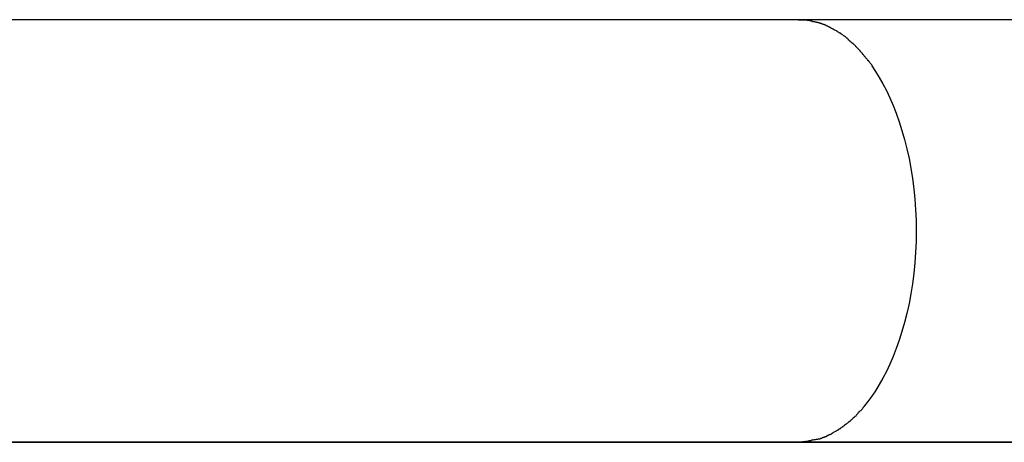
# Model space of a CAD drawing. Extents: x -31.8 to 31.8, y -28.6 to 28.6.
# Drawn here: x -26.2 to -25.5, y -0.2 to 0.1 of the extents above; entities that cross this region are included whole.
import ezdxf

# ---------------------------------------------------------------- set-up
doc = ezdxf.new("R2010")
doc.units = 0
doc.layers.get('0').update_dxf_attribs({"linetype": 'CONTINUOUS'})

msp = doc.modelspace()

# ---------------------------------------------------------------- linework, layer by layer
at = {"color": 0}
for points in [[(-25.6698, 0.0629), (-25.7028, 0.0629), (-25.7355, 0.0629), (-25.7679, 0.0629), (-25.8001, 0.0629), (-25.8319, 0.0629), (-25.8634, 0.0629), (-25.8946, 0.0629), (-25.9255, 0.0629), (-25.956, 0.0629), (-25.9862, 0.0629), (-26.0159, 0.0629), (-26.0453, 0.0629), (-26.0744, 0.0629), (-26.103, 0.0629), (-26.1313, 0.0629), (-26.1591, 0.0629), (-26.1865, 0.0629)], [(-25.6698, 0.0629), (-25.6663, 0.0627)], [(-24.1738, 0.0629), (-24.3222, 0.0629), (-24.473, 0.0629), (-24.6273, 0.0629), (-24.7722, 0.0629), (-24.9032, 0.0629), (-25.0714, 0.0629), (-25.3305, 0.0629), (-25.6698, 0.0629)], [(-25.6628, 0.0624), (-25.6628, 0.0624), (-25.6628, 0.0624), (-25.6631, 0.0624), (-25.6632, 0.0624), (-25.6635, 0.0624), (-25.6635, 0.0624), (-25.6638, 0.0624), (-25.6641, 0.0624), (-25.6644, 0.0625), (-25.6644, 0.0625), (-25.6647, 0.0625), (-25.665, 0.0625), (-25.6653, 0.0625), (-25.6654, 0.0625), (-25.6657, 0.0625), (-25.6659, 0.0625), (-25.6662, 0.0627)], [(-25.6628, 0.0624), (-25.6628, 0.0624), (-25.6628, 0.0624), (-25.6631, 0.0624), (-25.6632, 0.0624), (-25.6635, 0.0624), (-25.6635, 0.0624), (-25.6638, 0.0624), (-25.6641, 0.0624), (-25.6644, 0.0625), (-25.6644, 0.0625), (-25.6647, 0.0625), (-25.665, 0.0625), (-25.6653, 0.0625), (-25.6654, 0.0625), (-25.6657, 0.0625), (-25.6659, 0.0625), (-25.6662, 0.0627)], [(-25.6593, 0.0616), (-25.6593, 0.0616), (-25.6593, 0.0616), (-25.6596, 0.0616), (-25.6597, 0.0616), (-25.66, 0.0616), (-25.6601, 0.0616), (-25.6604, 0.0616), (-25.6607, 0.0616), (-25.661, 0.0619), (-25.661, 0.0619), (-25.6613, 0.0619), (-25.6616, 0.0619), (-25.6619, 0.0621), (-25.662, 0.0621), (-25.6623, 0.0621), (-25.6625, 0.0621), (-25.6628, 0.0623)], [(-25.6593, 0.0616), (-25.6593, 0.0616), (-25.6593, 0.0616), (-25.6596, 0.0616), (-25.6597, 0.0616), (-25.66, 0.0616), (-25.6601, 0.0616), (-25.6604, 0.0616), (-25.6607, 0.0616), (-25.661, 0.0619), (-25.661, 0.0619), (-25.6613, 0.0619), (-25.6616, 0.0619), (-25.6619, 0.0621), (-25.662, 0.0621), (-25.6623, 0.0621), (-25.6625, 0.0621), (-25.6628, 0.0623)], [(-25.6559, 0.0607), (-25.6559, 0.0607), (-25.6559, 0.0607), (-25.6562, 0.0607), (-25.6563, 0.0607), (-25.6566, 0.0608), (-25.6566, 0.0608), (-25.6569, 0.0608), (-25.6572, 0.0608), (-25.6575, 0.0611), (-25.6575, 0.0611), (-25.6578, 0.0611), (-25.6581, 0.0611), (-25.6584, 0.0613), (-25.6585, 0.0613), (-25.6588, 0.0613), (-25.659, 0.0613), (-25.6593, 0.0616)], [(-25.6559, 0.0607), (-25.6559, 0.0607), (-25.6559, 0.0607), (-25.6562, 0.0607), (-25.6563, 0.0607), (-25.6566, 0.0608), (-25.6566, 0.0608), (-25.6569, 0.0608), (-25.6572, 0.0608), (-25.6575, 0.0611), (-25.6575, 0.0611), (-25.6578, 0.0611), (-25.6581, 0.0611), (-25.6584, 0.0613), (-25.6585, 0.0613), (-25.6588, 0.0613), (-25.659, 0.0613), (-25.6593, 0.0616)], [(-25.6528, 0.0595), (-25.6528, 0.0595), (-25.6528, 0.0595), (-25.6531, 0.0595), (-25.6531, 0.0595), (-25.6534, 0.0598), (-25.6534, 0.0598), (-25.6537, 0.0598), (-25.654, 0.0598), (-25.6543, 0.0601), (-25.6543, 0.0601), (-25.6546, 0.0601), (-25.6548, 0.0601), (-25.6551, 0.0604), (-25.6551, 0.0604), (-25.6554, 0.0604), (-25.6557, 0.0604), (-25.656, 0.0607)], [(-25.6528, 0.0595), (-25.6528, 0.0595), (-25.6528, 0.0595), (-25.6531, 0.0595), (-25.6531, 0.0595), (-25.6534, 0.0598), (-25.6534, 0.0598), (-25.6537, 0.0598), (-25.654, 0.0598), (-25.6543, 0.0601), (-25.6543, 0.0601), (-25.6546, 0.0601), (-25.6548, 0.0601), (-25.6551, 0.0604), (-25.6551, 0.0604), (-25.6554, 0.0604), (-25.6557, 0.0604), (-25.656, 0.0607)], [(-25.6495, 0.058), (-25.6495, 0.058), (-25.6495, 0.058), (-25.6498, 0.058), (-25.6498, 0.058), (-25.6501, 0.0583), (-25.6501, 0.0583), (-25.6504, 0.0584), (-25.6507, 0.0584), (-25.651, 0.0587), (-25.651, 0.0587), (-25.6513, 0.0587), (-25.6515, 0.0587), (-25.6518, 0.059), (-25.6518, 0.059), (-25.6521, 0.0592), (-25.6524, 0.0592), (-25.6527, 0.0595)], [(-25.6495, 0.058), (-25.6495, 0.058), (-25.6495, 0.058), (-25.6498, 0.058), (-25.6498, 0.058), (-25.6501, 0.0583), (-25.6501, 0.0583), (-25.6504, 0.0584), (-25.6507, 0.0584), (-25.651, 0.0587), (-25.651, 0.0587), (-25.6513, 0.0587), (-25.6515, 0.0587), (-25.6518, 0.059), (-25.6518, 0.059), (-25.6521, 0.0592), (-25.6524, 0.0592), (-25.6527, 0.0595)], [(-25.6465, 0.0563), (-25.6465, 0.0563), (-25.6465, 0.0563), (-25.6468, 0.0563), (-25.6469, 0.0563), (-25.6472, 0.0566), (-25.6472, 0.0566), (-25.6475, 0.0568), (-25.6478, 0.0568), (-25.6481, 0.0571), (-25.6481, 0.0571), (-25.6484, 0.0572), (-25.6486, 0.0572), (-25.6489, 0.0575), (-25.6489, 0.0575), (-25.6492, 0.0577), (-25.6494, 0.0577), (-25.6497, 0.058)], [(-25.6465, 0.0563), (-25.6465, 0.0563), (-25.6465, 0.0563), (-25.6468, 0.0563), (-25.6469, 0.0563), (-25.6472, 0.0566), (-25.6472, 0.0566), (-25.6475, 0.0568), (-25.6478, 0.0568), (-25.6481, 0.0571), (-25.6481, 0.0571), (-25.6484, 0.0572), (-25.6486, 0.0572), (-25.6489, 0.0575), (-25.6489, 0.0575), (-25.6492, 0.0577), (-25.6494, 0.0577), (-25.6497, 0.058)], [(-25.6435, 0.0545), (-25.6435, 0.0545), (-25.6435, 0.0545), (-25.6438, 0.0545), (-25.6438, 0.0545), (-25.6441, 0.0548), (-25.6441, 0.0548), (-25.6444, 0.055), (-25.6446, 0.055), (-25.6449, 0.0553), (-25.6449, 0.0553), (-25.6452, 0.0554), (-25.6453, 0.0554), (-25.6456, 0.0557), (-25.6456, 0.0557), (-25.6459, 0.056), (-25.6461, 0.056), (-25.6464, 0.0563)], [(-25.6435, 0.0545), (-25.6435, 0.0545), (-25.6435, 0.0545), (-25.6438, 0.0545), (-25.6438, 0.0545), (-25.6441, 0.0548), (-25.6441, 0.0548), (-25.6444, 0.055), (-25.6446, 0.055), (-25.6449, 0.0553), (-25.6449, 0.0553), (-25.6452, 0.0554), (-25.6453, 0.0554), (-25.6456, 0.0557), (-25.6456, 0.0557), (-25.6459, 0.056), (-25.6461, 0.056), (-25.6464, 0.0563)], [(-25.6406, 0.0524), (-25.6406, 0.0524), (-25.6406, 0.0524), (-25.6408, 0.0525), (-25.6408, 0.0525), (-25.6411, 0.0528), (-25.6411, 0.0528), (-25.6414, 0.0531), (-25.6416, 0.0531), (-25.6419, 0.0534), (-25.6419, 0.0534), (-25.6422, 0.0536), (-25.6424, 0.0536), (-25.6427, 0.0539), (-25.6427, 0.0539), (-25.643, 0.0542), (-25.6433, 0.0542), (-25.6436, 0.0545)], [(-25.6406, 0.0524), (-25.6406, 0.0524), (-25.6406, 0.0524), (-25.6408, 0.0525), (-25.6408, 0.0525), (-25.6411, 0.0528), (-25.6411, 0.0528), (-25.6414, 0.0531), (-25.6416, 0.0531), (-25.6419, 0.0534), (-25.6419, 0.0534), (-25.6422, 0.0536), (-25.6424, 0.0536), (-25.6427, 0.0539), (-25.6427, 0.0539), (-25.643, 0.0542), (-25.6433, 0.0542), (-25.6436, 0.0545)], [(-25.6378, 0.0503), (-25.6378, 0.0503), (-25.6378, 0.0503), (-25.6381, 0.0504), (-25.6381, 0.0504), (-25.6384, 0.0507), (-25.6384, 0.0507), (-25.6387, 0.051), (-25.6388, 0.051), (-25.6391, 0.0513), (-25.6391, 0.0513), (-25.6394, 0.0516), (-25.6394, 0.0516), (-25.6397, 0.0519), (-25.6397, 0.0519), (-25.64, 0.0522), (-25.6402, 0.0522), (-25.6405, 0.0525)], [(-25.6378, 0.0503), (-25.6378, 0.0503), (-25.6378, 0.0503), (-25.6381, 0.0504), (-25.6381, 0.0504), (-25.6384, 0.0507), (-25.6384, 0.0507), (-25.6387, 0.051), (-25.6388, 0.051), (-25.6391, 0.0513), (-25.6391, 0.0513), (-25.6394, 0.0516), (-25.6394, 0.0516), (-25.6397, 0.0519), (-25.6397, 0.0519), (-25.64, 0.0522), (-25.6402, 0.0522), (-25.6405, 0.0525)], [(-25.6354, 0.0478), (-25.6354, 0.0478), (-25.6354, 0.0478), (-25.6355, 0.0479), (-25.6355, 0.0479), (-25.6358, 0.0482), (-25.6358, 0.0482), (-25.6361, 0.0485), (-25.6362, 0.0485), (-25.6365, 0.0488), (-25.6365, 0.0488), (-25.6368, 0.0491), (-25.6369, 0.0491), (-25.6372, 0.0494), (-25.6372, 0.0494), (-25.6375, 0.0497), (-25.6377, 0.0498), (-25.638, 0.0501)], [(-25.6354, 0.0478), (-25.6354, 0.0478), (-25.6354, 0.0478), (-25.6355, 0.0479), (-25.6355, 0.0479), (-25.6358, 0.0482), (-25.6358, 0.0482), (-25.6361, 0.0485), (-25.6362, 0.0485), (-25.6365, 0.0488), (-25.6365, 0.0488), (-25.6368, 0.0491), (-25.6369, 0.0491), (-25.6372, 0.0494), (-25.6372, 0.0494), (-25.6375, 0.0497), (-25.6377, 0.0498), (-25.638, 0.0501)], [(-25.6327, 0.0453), (-25.6327, 0.0453), (-25.6327, 0.0453), (-25.6328, 0.0455), (-25.6328, 0.0455), (-25.6331, 0.0458), (-25.6331, 0.0458), (-25.6334, 0.0461), (-25.6336, 0.0463), (-25.6339, 0.0466), (-25.6339, 0.0466), (-25.6342, 0.0469), (-25.6342, 0.0469), (-25.6345, 0.0472), (-25.6345, 0.0472), (-25.6348, 0.0475), (-25.6349, 0.0476), (-25.6352, 0.0479)], [(-25.6327, 0.0453), (-25.6327, 0.0453), (-25.6327, 0.0453), (-25.6328, 0.0455), (-25.6328, 0.0455), (-25.6331, 0.0458), (-25.6331, 0.0458), (-25.6334, 0.0461), (-25.6336, 0.0463), (-25.6339, 0.0466), (-25.6339, 0.0466), (-25.6342, 0.0469), (-25.6342, 0.0469), (-25.6345, 0.0472), (-25.6345, 0.0472), (-25.6348, 0.0475), (-25.6349, 0.0476), (-25.6352, 0.0479)], [(-25.6301, 0.0427), (-25.6301, 0.0427), (-25.6301, 0.0427), (-25.6303, 0.0429), (-25.6303, 0.0429), (-25.6306, 0.0432), (-25.6306, 0.0432), (-25.6309, 0.0435), (-25.6311, 0.0437), (-25.6314, 0.044), (-25.6314, 0.044), (-25.6317, 0.0443), (-25.6319, 0.0445), (-25.6322, 0.0448), (-25.6322, 0.0448), (-25.6325, 0.0451), (-25.6326, 0.0452), (-25.6329, 0.0455)], [(-25.6301, 0.0427), (-25.6301, 0.0427), (-25.6301, 0.0427), (-25.6303, 0.0429), (-25.6303, 0.0429), (-25.6306, 0.0432), (-25.6306, 0.0432), (-25.6309, 0.0435), (-25.6311, 0.0437), (-25.6314, 0.044), (-25.6314, 0.044), (-25.6317, 0.0443), (-25.6319, 0.0445), (-25.6322, 0.0448), (-25.6322, 0.0448), (-25.6325, 0.0451), (-25.6326, 0.0452), (-25.6329, 0.0455)], [(-25.6279, 0.0399), (-25.6279, 0.0399), (-25.6279, 0.0399), (-25.628, 0.0401), (-25.628, 0.0401), (-25.6283, 0.0404), (-25.6283, 0.0404), (-25.6286, 0.0407), (-25.6286, 0.0409), (-25.6289, 0.0412), (-25.6289, 0.0412), (-25.6292, 0.0415), (-25.6292, 0.0415), (-25.6295, 0.0418), (-25.6295, 0.0418), (-25.6298, 0.0421), (-25.63, 0.0423), (-25.6303, 0.0426)], [(-25.6279, 0.0399), (-25.6279, 0.0399), (-25.6279, 0.0399), (-25.628, 0.0401), (-25.628, 0.0401), (-25.6283, 0.0404), (-25.6283, 0.0404), (-25.6286, 0.0407), (-25.6286, 0.0409), (-25.6289, 0.0412), (-25.6289, 0.0412), (-25.6292, 0.0415), (-25.6292, 0.0415), (-25.6295, 0.0418), (-25.6295, 0.0418), (-25.6298, 0.0421), (-25.63, 0.0423), (-25.6303, 0.0426)], [(-25.6254, 0.0367), (-25.6254, 0.0367), (-25.6254, 0.0367), (-25.6254, 0.0369), (-25.6254, 0.037), (-25.6257, 0.0373), (-25.6257, 0.0373), (-25.626, 0.0376), (-25.6262, 0.0379), (-25.6265, 0.0382), (-25.6265, 0.0382), (-25.6268, 0.0385), (-25.627, 0.0388), (-25.6273, 0.0391), (-25.6273, 0.0391), (-25.6276, 0.0394), (-25.6276, 0.0396), (-25.6279, 0.0399)], [(-25.6254, 0.0367), (-25.6254, 0.0367), (-25.6254, 0.0367), (-25.6254, 0.0369), (-25.6254, 0.037), (-25.6257, 0.0373), (-25.6257, 0.0373), (-25.626, 0.0376), (-25.6262, 0.0379), (-25.6265, 0.0382), (-25.6265, 0.0382), (-25.6268, 0.0385), (-25.627, 0.0388), (-25.6273, 0.0391), (-25.6273, 0.0391), (-25.6276, 0.0394), (-25.6276, 0.0396), (-25.6279, 0.0399)], [(-25.6229, 0.0334), (-25.6205, 0.0298), (-25.6182, 0.026), (-25.6159, 0.0219), (-25.6136, 0.0176), (-25.6114, 0.013), (-25.6093, 0.0081), (-25.6074, 0.0031), (-25.6054, -0.0023), (-25.6037, -0.0078), (-25.6021, -0.0136), (-25.6006, -0.0196), (-25.5992, -0.0257), (-25.598, -0.032), (-25.597, -0.0385), (-25.5962, -0.0451), (-25.5955, -0.0517), (-25.595, -0.0585), (-25.5947, -0.0652), (-25.5946, -0.0721), (-25.5947, -0.0789), (-25.595, -0.0858), (-25.5955, -0.0925), (-25.5962, -0.0992), (-25.597, -0.1058), (-25.598, -0.1122), (-25.5992, -0.1185), (-25.6006, -0.1247), (-25.6021, -0.1306), (-25.6037, -0.1364), (-25.6054, -0.1419), (-25.6074, -0.1472), (-25.6093, -0.1523), (-25.6114, -0.1572), (-25.6136, -0.1618), (-25.6159, -0.1661), (-25.6182, -0.1702), (-25.6205, -0.1741), (-25.6229, -0.1776), (-25.6254, -0.181), (-25.6278, -0.1841)], [(-25.6228, 0.0337), (-25.6228, 0.0337), (-25.6228, 0.0337), (-25.6229, 0.0339), (-25.6229, 0.034), (-25.6232, 0.0343), (-25.6232, 0.0343), (-25.6235, 0.0346), (-25.6237, 0.0349), (-25.624, 0.0352), (-25.624, 0.0352), (-25.6243, 0.0355), (-25.6243, 0.0357), (-25.6246, 0.036), (-25.6246, 0.036), (-25.6249, 0.0363), (-25.6249, 0.0366), (-25.6252, 0.0369)], [(-25.6228, 0.0337), (-25.6228, 0.0337), (-25.6228, 0.0337), (-25.6229, 0.0339), (-25.6229, 0.034), (-25.6232, 0.0343), (-25.6232, 0.0343), (-25.6235, 0.0346), (-25.6237, 0.0349), (-25.624, 0.0352), (-25.624, 0.0352), (-25.6243, 0.0355), (-25.6243, 0.0357), (-25.6246, 0.036), (-25.6246, 0.036), (-25.6249, 0.0363), (-25.6249, 0.0366), (-25.6252, 0.0369)], [(-25.6326, -0.1893), (-25.6326, -0.1893), (-25.6323, -0.189), (-25.6322, -0.1889), (-25.6319, -0.1886), (-25.6319, -0.1886), (-25.6316, -0.1883), (-25.6316, -0.1883), (-25.6313, -0.188), (-25.6313, -0.188), (-25.631, -0.1877), (-25.631, -0.1875), (-25.6307, -0.1872), (-25.6307, -0.1872), (-25.6304, -0.1869), (-25.6304, -0.1869), (-25.6302, -0.1867), (-25.6302, -0.1867)], [(-25.6326, -0.1893), (-25.6326, -0.1893), (-25.6323, -0.189), (-25.6322, -0.1889), (-25.6319, -0.1886), (-25.6319, -0.1886), (-25.6316, -0.1883), (-25.6316, -0.1883), (-25.6313, -0.188), (-25.6313, -0.188), (-25.631, -0.1877), (-25.631, -0.1875), (-25.6307, -0.1872), (-25.6307, -0.1872), (-25.6304, -0.1869), (-25.6304, -0.1869), (-25.6302, -0.1867), (-25.6302, -0.1867)], [(-25.63, -0.1869), (-25.63, -0.1869), (-25.6297, -0.1866), (-25.6296, -0.1864), (-25.6293, -0.1861), (-25.6293, -0.1861), (-25.629, -0.1858), (-25.629, -0.1856), (-25.6287, -0.1853), (-25.6287, -0.1853), (-25.6284, -0.185), (-25.6284, -0.1848), (-25.6281, -0.1845), (-25.6281, -0.1845), (-25.6279, -0.1842), (-25.6279, -0.1842), (-25.6279, -0.184), (-25.6279, -0.184)], [(-25.63, -0.1869), (-25.63, -0.1869), (-25.6297, -0.1866), (-25.6296, -0.1864), (-25.6293, -0.1861), (-25.6293, -0.1861), (-25.629, -0.1858), (-25.629, -0.1856), (-25.6287, -0.1853), (-25.6287, -0.1853), (-25.6284, -0.185), (-25.6284, -0.1848), (-25.6281, -0.1845), (-25.6281, -0.1845), (-25.6279, -0.1842), (-25.6279, -0.1842), (-25.6279, -0.184), (-25.6279, -0.184)], [(-25.6406, -0.1964), (-25.6406, -0.1964), (-25.6403, -0.1961), (-25.6402, -0.1961), (-25.6399, -0.1958), (-25.6399, -0.1958), (-25.6396, -0.1955), (-25.6394, -0.1955), (-25.6391, -0.1952), (-25.6391, -0.1952), (-25.6388, -0.1949), (-25.6386, -0.1949), (-25.6383, -0.1946), (-25.6383, -0.1946), (-25.638, -0.1943), (-25.638, -0.1943), (-25.6378, -0.1942), (-25.6378, -0.1942)], [(-25.6406, -0.1964), (-25.6406, -0.1964), (-25.6403, -0.1961), (-25.6402, -0.1961), (-25.6399, -0.1958), (-25.6399, -0.1958), (-25.6396, -0.1955), (-25.6394, -0.1955), (-25.6391, -0.1952), (-25.6391, -0.1952), (-25.6388, -0.1949), (-25.6386, -0.1949), (-25.6383, -0.1946), (-25.6383, -0.1946), (-25.638, -0.1943), (-25.638, -0.1943), (-25.6378, -0.1942), (-25.6378, -0.1942)], [(-25.6378, -0.1942), (-25.6378, -0.1942), (-25.6375, -0.1939), (-25.6373, -0.1939), (-25.637, -0.1937), (-25.637, -0.1937), (-25.6367, -0.1934), (-25.6367, -0.1934), (-25.6364, -0.1931), (-25.6364, -0.1931), (-25.6361, -0.1928), (-25.6361, -0.1928), (-25.6358, -0.1925), (-25.6358, -0.1925), (-25.6355, -0.1922), (-25.6355, -0.1922), (-25.6353, -0.1921), (-25.6353, -0.1921)], [(-25.6378, -0.1942), (-25.6378, -0.1942), (-25.6375, -0.1939), (-25.6373, -0.1939), (-25.637, -0.1937), (-25.637, -0.1937), (-25.6367, -0.1934), (-25.6367, -0.1934), (-25.6364, -0.1931), (-25.6364, -0.1931), (-25.6361, -0.1928), (-25.6361, -0.1928), (-25.6358, -0.1925), (-25.6358, -0.1925), (-25.6355, -0.1922), (-25.6355, -0.1922), (-25.6353, -0.1921), (-25.6353, -0.1921)], [(-25.6353, -0.1921), (-25.6353, -0.1921), (-25.635, -0.1918), (-25.6349, -0.1916), (-25.6346, -0.1913), (-25.6346, -0.1913), (-25.6343, -0.191), (-25.6341, -0.191), (-25.6338, -0.1907), (-25.6338, -0.1907), (-25.6335, -0.1904), (-25.6333, -0.1904), (-25.633, -0.1901), (-25.633, -0.1901), (-25.6327, -0.1898), (-25.6327, -0.1898), (-25.6325, -0.1896), (-25.6325, -0.1896)], [(-25.6353, -0.1921), (-25.6353, -0.1921), (-25.635, -0.1918), (-25.6349, -0.1916), (-25.6346, -0.1913), (-25.6346, -0.1913), (-25.6343, -0.191), (-25.6341, -0.191), (-25.6338, -0.1907), (-25.6338, -0.1907), (-25.6335, -0.1904), (-25.6333, -0.1904), (-25.633, -0.1901), (-25.633, -0.1901), (-25.6327, -0.1898), (-25.6327, -0.1898), (-25.6325, -0.1896), (-25.6325, -0.1896)], [(-25.6495, -0.2021), (-25.6495, -0.2021), (-25.6492, -0.2018), (-25.649, -0.2018), (-25.6487, -0.2016), (-25.6487, -0.2016), (-25.6484, -0.2013), (-25.6483, -0.2013), (-25.648, -0.2012), (-25.648, -0.2012), (-25.6477, -0.2009), (-25.6475, -0.2009), (-25.6472, -0.2007), (-25.6472, -0.2007), (-25.6469, -0.2004), (-25.6469, -0.2004), (-25.6467, -0.2004), (-25.6467, -0.2004)], [(-25.6495, -0.2021), (-25.6495, -0.2021), (-25.6492, -0.2018), (-25.649, -0.2018), (-25.6487, -0.2016), (-25.6487, -0.2016), (-25.6484, -0.2013), (-25.6483, -0.2013), (-25.648, -0.2012), (-25.648, -0.2012), (-25.6477, -0.2009), (-25.6475, -0.2009), (-25.6472, -0.2007), (-25.6472, -0.2007), (-25.6469, -0.2004), (-25.6469, -0.2004), (-25.6467, -0.2004), (-25.6467, -0.2004)], [(-25.6465, -0.2003), (-25.6465, -0.2003), (-25.6462, -0.2), (-25.6459, -0.2), (-25.6456, -0.1998), (-25.6456, -0.1998), (-25.6453, -0.1995), (-25.6452, -0.1995), (-25.6449, -0.1994), (-25.6449, -0.1994), (-25.6446, -0.1991), (-25.6443, -0.1991), (-25.644, -0.1988), (-25.644, -0.1988), (-25.6437, -0.1985), (-25.6437, -0.1985), (-25.6434, -0.1985), (-25.6434, -0.1985)], [(-25.6465, -0.2003), (-25.6465, -0.2003), (-25.6462, -0.2), (-25.6459, -0.2), (-25.6456, -0.1998), (-25.6456, -0.1998), (-25.6453, -0.1995), (-25.6452, -0.1995), (-25.6449, -0.1994), (-25.6449, -0.1994), (-25.6446, -0.1991), (-25.6443, -0.1991), (-25.644, -0.1988), (-25.644, -0.1988), (-25.6437, -0.1985), (-25.6437, -0.1985), (-25.6434, -0.1985), (-25.6434, -0.1985)], [(-25.6435, -0.1985), (-25.6435, -0.1985), (-25.6432, -0.1982), (-25.643, -0.1982), (-25.6427, -0.1979), (-25.6427, -0.1979), (-25.6424, -0.1976), (-25.6423, -0.1976), (-25.642, -0.1974), (-25.642, -0.1974), (-25.6417, -0.1971), (-25.6415, -0.1971), (-25.6412, -0.1968), (-25.6412, -0.1968), (-25.6409, -0.1965), (-25.6409, -0.1965), (-25.6406, -0.1965), (-25.6406, -0.1965)], [(-25.6435, -0.1985), (-25.6435, -0.1985), (-25.6432, -0.1982), (-25.643, -0.1982), (-25.6427, -0.1979), (-25.6427, -0.1979), (-25.6424, -0.1976), (-25.6423, -0.1976), (-25.642, -0.1974), (-25.642, -0.1974), (-25.6417, -0.1971), (-25.6415, -0.1971), (-25.6412, -0.1968), (-25.6412, -0.1968), (-25.6409, -0.1965), (-25.6409, -0.1965), (-25.6406, -0.1965), (-25.6406, -0.1965)], [(23.4761, -0.2071), (-31.7239, -0.2071)], [(-26.1865, -0.2071), (-26.1591, -0.2071), (-26.1313, -0.2071), (-26.103, -0.2071), (-26.0744, -0.2071), (-26.0453, -0.2071), (-26.0159, -0.2071), (-25.9862, -0.2071), (-25.9563, -0.2071), (-25.9255, -0.2071), (-25.8936, -0.2071), (-25.8634, -0.2071), (-25.836, -0.2071), (-25.8001, -0.2071), (-25.7439, -0.2071), (-25.6698, -0.2071)], [(-25.6698, -0.2071), (-25.5202, -0.2071), (-25.3706, -0.2071), (-25.221, -0.2071), (-25.0714, -0.2071), (-24.9218, -0.2071), (-24.7722, -0.2071), (-24.6226, -0.2071), (-24.473, -0.2071), (-24.3235, -0.2071), (-24.1738, -0.2071)], [(-25.6695, -0.2071), (-25.6695, -0.2071), (-25.6689, -0.2069), (-25.6685, -0.2069), (-25.6679, -0.2069), (-25.6676, -0.2069), (-25.667, -0.2066), (-25.6665, -0.2066), (-25.6659, -0.2066), (-25.6656, -0.2066), (-25.665, -0.2063), (-25.6645, -0.2063), (-25.6639, -0.2063), (-25.6636, -0.2063), (-25.663, -0.206), (-25.6627, -0.206), (-25.6622, -0.206), (-25.6619, -0.206)], [(-25.6695, -0.2071), (-25.6695, -0.2071), (-25.6689, -0.2069), (-25.6685, -0.2069), (-25.6679, -0.2069), (-25.6676, -0.2069), (-25.667, -0.2066), (-25.6665, -0.2066), (-25.6659, -0.2066), (-25.6656, -0.2066), (-25.665, -0.2063), (-25.6645, -0.2063), (-25.6639, -0.2063), (-25.6636, -0.2063), (-25.663, -0.206), (-25.6627, -0.206), (-25.6622, -0.206), (-25.6619, -0.206)], [(-25.6619, -0.2059), (-25.6619, -0.2059), (-25.6613, -0.2056), (-25.661, -0.2056), (-25.6607, -0.2056), (-25.6604, -0.2056), (-25.6598, -0.2054), (-25.6595, -0.2054), (-25.6592, -0.2054), (-25.6589, -0.2054), (-25.6583, -0.2051), (-25.658, -0.2051), (-25.6577, -0.2051), (-25.6574, -0.2051), (-25.6569, -0.2048), (-25.6566, -0.2048), (-25.6563, -0.2048), (-25.656, -0.2048)], [(-25.6619, -0.2059), (-25.6619, -0.2059), (-25.6613, -0.2056), (-25.661, -0.2056), (-25.6607, -0.2056), (-25.6604, -0.2056), (-25.6598, -0.2054), (-25.6595, -0.2054), (-25.6592, -0.2054), (-25.6589, -0.2054), (-25.6583, -0.2051), (-25.658, -0.2051), (-25.6577, -0.2051), (-25.6574, -0.2051), (-25.6569, -0.2048), (-25.6566, -0.2048), (-25.6563, -0.2048), (-25.656, -0.2048)], [(-25.6559, -0.2048), (-25.6559, -0.2048), (-25.6556, -0.2045), (-25.6553, -0.2045), (-25.655, -0.2044), (-25.6549, -0.2044), (-25.6546, -0.2041), (-25.6543, -0.2041), (-25.654, -0.2041), (-25.654, -0.2041), (-25.6537, -0.2038), (-25.6534, -0.2038), (-25.6531, -0.2037), (-25.6531, -0.2037), (-25.6528, -0.2034), (-25.6526, -0.2034), (-25.6523, -0.2034), (-25.6523, -0.2034)], [(-25.6559, -0.2048), (-25.6559, -0.2048), (-25.6556, -0.2045), (-25.6553, -0.2045), (-25.655, -0.2044), (-25.6549, -0.2044), (-25.6546, -0.2041), (-25.6543, -0.2041), (-25.654, -0.2041), (-25.654, -0.2041), (-25.6537, -0.2038), (-25.6534, -0.2038), (-25.6531, -0.2037), (-25.6531, -0.2037), (-25.6528, -0.2034), (-25.6526, -0.2034), (-25.6523, -0.2034), (-25.6523, -0.2034)], [(-25.6497, -0.2022), (-25.6523, -0.2036)]]:
    msp.add_lwpolyline(points, dxfattribs=at)

doc.saveas('drawing.dxf')
